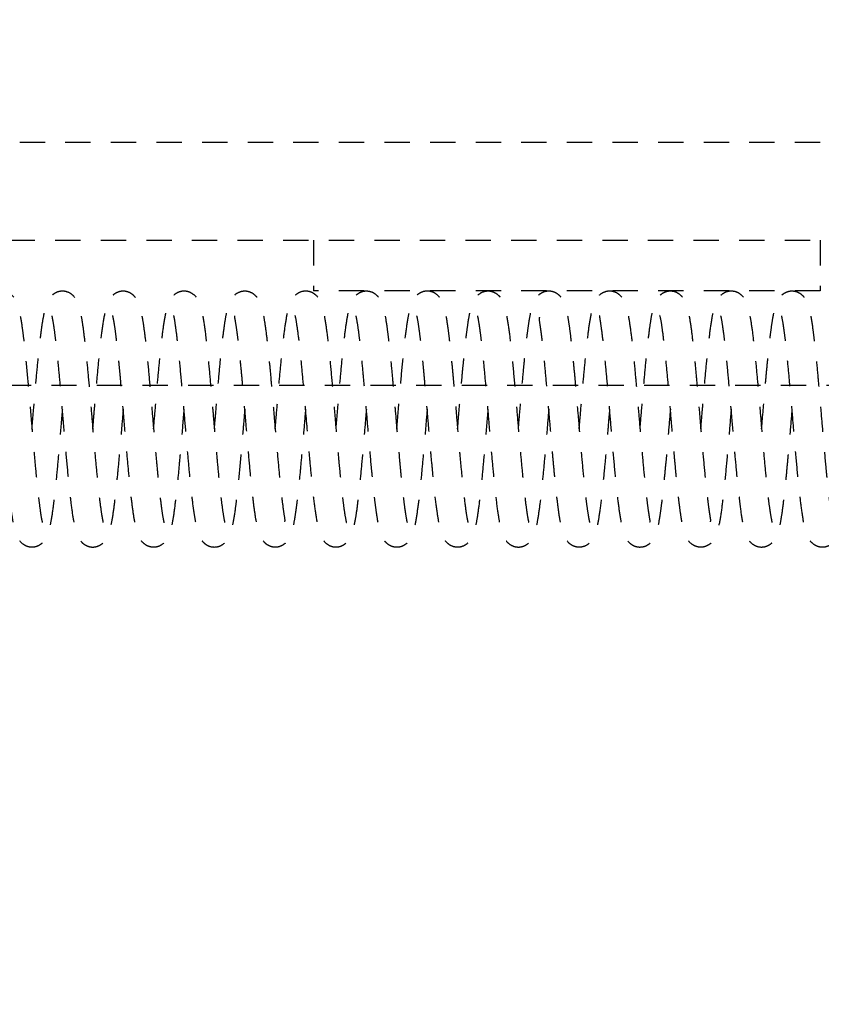
# Model space of a CAD drawing. Units: millimetres. Extents: x 1788 to 83958, y -7235 to 115762.
# Drawn here: x 6487 to 6511, y -3820 to -3791 of the extents above; entities that cross this region are included whole.
import ezdxf

# ---------------------------------------------------------------- set-up
doc = ezdxf.new("R2010")
doc.units = ezdxf.units.MM
doc.set_wipeout_variables(frame=1)
doc.linetypes.add('JIS_02_0.7', pattern=[1.35, 0.75, -0.6])
doc.layers.get('0').update_dxf_attribs({"true_color": 0x939598})
doc.layers.add('Z_Strichlkurz-Cyan 0.25', color=4, linetype='JIS_02_0.7')
doc.layers.add('Z_Unsichtbar-Weiß 0.05', color=255, linetype='Continuous')

# ---------------------------------------------------------------- blocks, each defined once
blk = doc.blocks.new('*U148')
for p, q in [((-106.5, 27.2), (-105.2, 27.2)), ((-105.2, 27.2), (9.393, 27.2)), ((-200, 24.3), (-67, 24.3)), ((-96.5, 24.3), (-96.5, 22.8)), ((-81.5, 24.3), (-81.5, 22.8)), ((-81.5, 22.8), (-96.5, 22.8))]:
    blk.add_line(p, q)
for points, knots in [([(-106.637, 18.707), (-106.623, 18.871), (-106.588, 19.28), (-106.534, 19.921), (-106.473, 20.583), (-106.414, 21.181), (-106.349, 21.714), (-106.284, 22.107), (-106.223, 22.355), (-106.168, 22.503), (-106.113, 22.595), (-106.051, 22.669), (-105.962, 22.738), (-105.86, 22.785), (-105.746, 22.805), (-105.632, 22.789), (-105.513, 22.74), (-105.388, 22.639), (-105.305, 22.503), (-105.257, 22.376), (-105.193, 22.135), (-105.138, 21.795), (-105.087, 21.396), (-105.033, 20.908), (-104.969, 20.24), (-104.9, 19.448), (-104.842, 18.762), (-104.788, 18.137), (-104.731, 17.506), (-104.679, 16.979), (-104.633, 16.58), (-104.588, 16.247), (-104.55, 16), (-104.514, 15.882), (-104.524, 15.89), (-104.525, 15.891)], [0, 0, 0, 0, 0.030659, 0.076834, 0.120012, 0.162907, 0.207876, 0.255226, 0.287246, 0.313052, 0.331561, 0.340764, 0.350367, 0.357898, 0.367255, 0.376689, 0.385406, 0.401019, 0.420724, 0.441301, 0.478422, 0.526555, 0.55478, 0.585619, 0.643713, 0.693734, 0.735821, 0.771248, 0.811953, 0.860912, 0.888492, 0.91591, 0.96143, 0.994823, 1, 1, 1, 1]), ([(-104.837, 18.706), (-104.819, 18.914), (-104.78, 19.379), (-104.719, 20.092), (-104.656, 20.769), (-104.597, 21.322), (-104.542, 21.757), (-104.487, 22.094), (-104.415, 22.365), (-104.335, 22.551), (-104.25, 22.666), (-104.173, 22.726), (-104.119, 22.756), (-104.054, 22.783), (-103.971, 22.802), (-103.866, 22.796), (-103.722, 22.751), (-103.579, 22.632), (-103.471, 22.436), (-103.388, 22.117), (-103.337, 21.791), (-103.277, 21.328), (-103.216, 20.746), (-103.153, 20.062), (-103.089, 19.326), (-103.027, 18.587), (-102.965, 17.875), (-102.903, 17.213), (-102.841, 16.633), (-102.79, 16.255), (-102.754, 16.042), (-102.728, 15.931), (-102.739, 15.932), (-102.744, 15.933)], [0, 0, 0, 0, 0.039051, 0.087569, 0.135586, 0.178185, 0.215422, 0.253845, 0.282723, 0.313977, 0.339002, 0.351689, 0.356122, 0.359514, 0.369101, 0.375882, 0.383948, 0.405283, 0.445562, 0.480296, 0.520547, 0.562681, 0.607766, 0.655111, 0.701964, 0.748043, 0.793381, 0.839049, 0.886125, 0.934448, 0.958873, 0.980967, 1, 1, 1, 1]), ([(-103.037, 18.706), (-103.024, 18.852), (-102.997, 19.174), (-102.951, 19.71), (-102.897, 20.33), (-102.832, 21.006), (-102.762, 21.625), (-102.687, 22.113), (-102.606, 22.416), (-102.512, 22.592), (-102.438, 22.68), (-102.338, 22.755), (-102.193, 22.801), (-102.08, 22.799), (-101.984, 22.77), (-101.927, 22.741), (-101.857, 22.695), (-101.76, 22.591), (-101.664, 22.395), (-101.592, 22.121), (-101.54, 21.812), (-101.486, 21.406), (-101.424, 20.825), (-101.359, 20.132), (-101.295, 19.389), (-101.235, 18.688), (-101.181, 18.054), (-101.127, 17.464), (-101.071, 16.908), (-101.012, 16.418), (-100.963, 16.08), (-100.921, 15.906), (-100.928, 15.904), (-100.93, 15.904)], [0, 0, 0, 0, 0.02737, 0.060448, 0.100448, 0.147432, 0.20143, 0.254126, 0.30038, 0.321299, 0.340279, 0.354285, 0.364585, 0.373513, 0.381145, 0.386236, 0.393524, 0.414862, 0.451847, 0.484314, 0.512046, 0.553169, 0.598373, 0.647612, 0.695712, 0.739238, 0.778196, 0.81611, 0.857724, 0.902977, 0.946036, 0.98119, 1, 1, 1, 1]), ([(-101.237, 18.707), (-101.232, 18.76), (-101.207, 19.049), (-101.162, 19.587), (-101.101, 20.286), (-101.038, 20.942), (-100.972, 21.535), (-100.907, 22.005), (-100.817, 22.393), (-100.711, 22.614), (-100.565, 22.74), (-100.438, 22.79), (-100.317, 22.806), (-100.191, 22.781), (-100.021, 22.681), (-99.93, 22.551), (-99.841, 22.34), (-99.766, 21.993), (-99.706, 21.568), (-99.656, 21.131), (-99.609, 20.667), (-99.556, 20.097), (-99.5, 19.455), (-99.452, 18.886), (-99.404, 18.326), (-99.351, 17.717), (-99.3, 17.186), (-99.255, 16.769), (-99.209, 16.395), (-99.162, 16.079), (-99.129, 15.923), (-99.132, 15.908), (-99.133, 15.904)], [0, 0, 0, 0, 0.010021, 0.054855, 0.099389, 0.145005, 0.191874, 0.239905, 0.286917, 0.33311, 0.352378, 0.360405, 0.367692, 0.379818, 0.389828, 0.415852, 0.451281, 0.495291, 0.548009, 0.576581, 0.603378, 0.651308, 0.691874, 0.725172, 0.757407, 0.797009, 0.843897, 0.870073, 0.897563, 0.946216, 0.984989, 1, 1, 1, 1]), ([(-99.437, 18.707), (-99.423, 18.866), (-99.388, 19.272), (-99.333, 19.928), (-99.269, 20.63), (-99.206, 21.241), (-99.146, 21.735), (-99.087, 22.1), (-99.035, 22.34), (-98.951, 22.535), (-98.865, 22.658), (-98.73, 22.763), (-98.567, 22.803), (-98.412, 22.789), (-98.27, 22.714), (-98.13, 22.562), (-98.067, 22.414), (-98.004, 22.191), (-97.945, 21.855), (-97.886, 21.406), (-97.828, 20.87), (-97.774, 20.302), (-97.721, 19.695), (-97.664, 19.025), (-97.601, 18.288), (-97.536, 17.559), (-97.473, 16.929), (-97.415, 16.438), (-97.362, 16.071), (-97.342, 15.968), (-97.367, 15.97), (-97.367, 15.97)], [0, 0, 0, 0, 0.030232, 0.07691, 0.12435, 0.171275, 0.215324, 0.25648, 0.296221, 0.316806, 0.338145, 0.358606, 0.36869, 0.378403, 0.395756, 0.411437, 0.440653, 0.474661, 0.515029, 0.560023, 0.602492, 0.64179, 0.679633, 0.72168, 0.768348, 0.818681, 0.866225, 0.909664, 0.95096, 0.99957, 1, 1, 1, 1]), ([(-97.637, 18.708), (-97.625, 18.842), (-97.593, 19.216), (-97.541, 19.832), (-97.479, 20.515), (-97.417, 21.145), (-97.35, 21.703), (-97.283, 22.123), (-97.211, 22.41), (-97.124, 22.589), (-96.992, 22.723), (-96.836, 22.801), (-96.678, 22.801), (-96.546, 22.762), (-96.39, 22.65), (-96.289, 22.477), (-96.237, 22.313), (-96.17, 22.016), (-96.102, 21.548), (-96.03, 20.895), (-95.961, 20.16), (-95.902, 19.475), (-95.85, 18.867), (-95.8, 18.277), (-95.744, 17.644), (-95.691, 17.096), (-95.644, 16.677), (-95.597, 16.311), (-95.553, 16.022), (-95.515, 15.883), (-95.524, 15.889), (-95.526, 15.891)], [0, 0, 0, 0, 0.025166, 0.070156, 0.114536, 0.159785, 0.206317, 0.254292, 0.297241, 0.330224, 0.344314, 0.361638, 0.371395, 0.380431, 0.396512, 0.422399, 0.451417, 0.490214, 0.53869, 0.594577, 0.64511, 0.688358, 0.724442, 0.757951, 0.799051, 0.84796, 0.875362, 0.903561, 0.95251, 0.991146, 1, 1, 1, 1]), ([(-95.837, 18.707), (-95.829, 18.798), (-95.803, 19.095), (-95.758, 19.631), (-95.698, 20.31), (-95.634, 20.985), (-95.568, 21.569), (-95.501, 22.027), (-95.434, 22.332), (-95.375, 22.495), (-95.299, 22.612), (-95.214, 22.702), (-95.086, 22.779), (-94.941, 22.803), (-94.793, 22.781), (-94.657, 22.704), (-94.524, 22.552), (-94.462, 22.401), (-94.395, 22.152), (-94.34, 21.819), (-94.293, 21.456), (-94.246, 21.047), (-94.194, 20.525), (-94.139, 19.903), (-94.084, 19.271), (-94.024, 18.561), (-93.967, 17.905), (-93.917, 17.362), (-93.876, 16.959), (-93.836, 16.609), (-93.791, 16.266), (-93.751, 16.014), (-93.721, 15.896), (-93.722, 15.889), (-93.722, 15.887)], [0, 0, 0, 0, 0.017098, 0.056039, 0.099547, 0.147686, 0.197173, 0.242819, 0.284692, 0.319275, 0.33224, 0.343138, 0.358018, 0.367604, 0.377059, 0.393924, 0.409053, 0.437488, 0.474331, 0.521541, 0.548861, 0.575282, 0.622285, 0.661762, 0.697697, 0.741461, 0.793655, 0.822941, 0.854293, 0.884927, 0.912366, 0.957635, 0.99041, 1, 1, 1, 1]), ([(-94.036, 18.706), (-94.018, 18.923), (-93.976, 19.416), (-93.91, 20.182), (-93.84, 20.93), (-93.768, 21.567), (-93.694, 22.056), (-93.616, 22.38), (-93.548, 22.541), (-93.489, 22.623), (-93.451, 22.666), (-93.381, 22.725), (-93.28, 22.781), (-93.116, 22.814), (-92.943, 22.764), (-92.814, 22.664), (-92.71, 22.523), (-92.663, 22.396), (-92.593, 22.144), (-92.537, 21.798), (-92.485, 21.387), (-92.442, 20.997), (-92.399, 20.564), (-92.347, 20.003), (-92.29, 19.341), (-92.231, 18.637), (-92.177, 18.017), (-92.122, 17.414), (-92.061, 16.808), (-91.995, 16.3), (-91.948, 16), (-91.915, 15.885), (-91.923, 15.89), (-91.924, 15.891)], [0, 0, 0, 0, 0.04037, 0.092183, 0.144906, 0.195413, 0.24381, 0.289729, 0.323329, 0.334125, 0.34095, 0.346873, 0.356018, 0.368476, 0.384051, 0.399694, 0.413232, 0.439632, 0.477085, 0.526463, 0.55566, 0.587759, 0.619408, 0.648799, 0.700804, 0.744079, 0.779654, 0.818997, 0.865413, 0.917158, 0.960906, 0.993785, 1, 1, 1, 1]), ([(-92.236, 18.707), (-92.231, 18.766), (-92.209, 19.03), (-92.164, 19.564), (-92.11, 20.175), (-92.06, 20.711), (-92.016, 21.14), (-91.97, 21.534), (-91.926, 21.859), (-91.885, 22.099), (-91.839, 22.307), (-91.793, 22.452), (-91.706, 22.621), (-91.542, 22.755), (-91.415, 22.792), (-91.334, 22.8), (-91.253, 22.792), (-91.166, 22.765), (-91.057, 22.701), (-90.956, 22.595), (-90.892, 22.474), (-90.835, 22.301), (-90.768, 21.998), (-90.702, 21.546), (-90.63, 20.903), (-90.56, 20.153), (-90.492, 19.36), (-90.427, 18.595), (-90.366, 17.892), (-90.306, 17.254), (-90.246, 16.691), (-90.198, 16.311), (-90.161, 16.083), (-90.138, 15.962), (-90.123, 15.905), (-90.129, 15.905), (-90.13, 15.905)], [0, 0, 0, 0, 0.011235, 0.050041, 0.099278, 0.128341, 0.160383, 0.19506, 0.22712, 0.2549, 0.278389, 0.312413, 0.335033, 0.355959, 0.363755, 0.369322, 0.375007, 0.382919, 0.393048, 0.406178, 0.430557, 0.461616, 0.493767, 0.543481, 0.595262, 0.648105, 0.698341, 0.745721, 0.790291, 0.83307, 0.877727, 0.924407, 0.948483, 0.972035, 0.991969, 1, 1, 1, 1]), ([(-90.436, 18.706), (-90.421, 18.887), (-90.389, 19.263), (-90.336, 19.878), (-90.287, 20.429), (-90.24, 20.904), (-90.201, 21.277), (-90.16, 21.614), (-90.11, 21.966), (-90.051, 22.265), (-89.989, 22.467), (-89.896, 22.636), (-89.732, 22.759), (-89.582, 22.807), (-89.426, 22.792), (-89.287, 22.725), (-89.175, 22.619), (-89.118, 22.526), (-89.07, 22.42), (-89.03, 22.29), (-88.986, 22.094), (-88.94, 21.82), (-88.894, 21.471), (-88.847, 21.048), (-88.802, 20.596), (-88.761, 20.16), (-88.717, 19.659), (-88.669, 19.098), (-88.613, 18.436), (-88.552, 17.737), (-88.495, 17.14), (-88.445, 16.689), (-88.406, 16.385), (-88.37, 16.148), (-88.33, 15.935), (-88.299, 15.824), (-88.271, 15.756), (-88.266, 15.754), (-88.265, 15.754)], [0, 0, 0, 0, 0.033434, 0.069317, 0.11423, 0.14037, 0.168984, 0.199276, 0.227075, 0.273386, 0.307354, 0.334093, 0.347628, 0.36072, 0.372807, 0.38265, 0.396281, 0.412304, 0.426563, 0.44863, 0.479261, 0.507829, 0.541167, 0.576806, 0.609203, 0.638168, 0.66375, 0.704796, 0.741507, 0.785845, 0.837742, 0.866555, 0.896251, 0.923051, 0.946605, 0.984058, 0.998015, 1, 1, 1, 1]), ([(-88.636, 18.707), (-88.629, 18.796), (-88.601, 19.122), (-88.552, 19.694), (-88.491, 20.388), (-88.428, 21.032), (-88.362, 21.609), (-88.297, 22.056), (-88.211, 22.404), (-88.115, 22.608), (-87.962, 22.741), (-87.819, 22.796), (-87.657, 22.804), (-87.503, 22.74), (-87.352, 22.599), (-87.282, 22.456), (-87.225, 22.277), (-87.163, 21.974), (-87.098, 21.517), (-87.032, 20.915), (-86.969, 20.256), (-86.916, 19.649), (-86.869, 19.093), (-86.821, 18.524), (-86.765, 17.887), (-86.713, 17.324), (-86.666, 16.876), (-86.629, 16.555), (-86.593, 16.294), (-86.56, 16.065), (-86.534, 15.95), (-86.55, 15.946), (-86.553, 15.945)], [0, 0, 0, 0, 0.016817, 0.062068, 0.106923, 0.152829, 0.200024, 0.248384, 0.293651, 0.335017, 0.354359, 0.364104, 0.37394, 0.391317, 0.406208, 0.43104, 0.461133, 0.499903, 0.547303, 0.599182, 0.644921, 0.684079, 0.716709, 0.749944, 0.790993, 0.839754, 0.867018, 0.896076, 0.924013, 0.949363, 0.992128, 1, 1, 1, 1]), ([(-86.836, 18.707), (-86.832, 18.757), (-86.807, 19.047), (-86.76, 19.597), (-86.697, 20.319), (-86.633, 20.982), (-86.571, 21.534), (-86.509, 21.968), (-86.454, 22.259), (-86.387, 22.476), (-86.287, 22.632), (-86.18, 22.729), (-86.047, 22.788), (-85.885, 22.809), (-85.718, 22.749), (-85.573, 22.62), (-85.494, 22.481), (-85.441, 22.332), (-85.379, 22.075), (-85.319, 21.674), (-85.256, 21.145), (-85.197, 20.557), (-85.143, 19.956), (-85.088, 19.321), (-85.029, 18.626), (-84.966, 17.889), (-84.901, 17.199), (-84.84, 16.64), (-84.793, 16.288), (-84.76, 16.083), (-84.745, 15.986), (-84.754, 15.969), (-84.759, 15.96)], [0, 0, 0, 0, 0.009554, 0.055707, 0.102646, 0.150309, 0.196327, 0.239484, 0.279793, 0.31684, 0.334579, 0.35253, 0.362067, 0.372037, 0.390198, 0.406409, 0.428356, 0.451593, 0.489232, 0.53458, 0.582178, 0.625349, 0.664182, 0.703071, 0.746625, 0.79477, 0.844759, 0.890867, 0.932831, 0.953408, 0.976481, 1, 1, 1, 1]), ([(-85.036, 18.707), (-85.032, 18.756), (-85.013, 18.974), (-84.977, 19.403), (-84.924, 20.017), (-84.861, 20.704), (-84.792, 21.364), (-84.723, 21.884), (-84.66, 22.224), (-84.599, 22.428), (-84.542, 22.561), (-84.414, 22.706), (-84.282, 22.782), (-84.134, 22.806), (-83.976, 22.78), (-83.787, 22.654), (-83.689, 22.476), (-83.6, 22.185), (-83.536, 21.799), (-83.468, 21.265), (-83.405, 20.644), (-83.344, 19.969), (-83.282, 19.253), (-83.22, 18.516), (-83.157, 17.795), (-83.095, 17.14), (-83.034, 16.599), (-82.981, 16.196), (-82.93, 15.957), (-82.935, 15.935), (-82.937, 15.927)], [0, 0, 0, 0, 0.009488, 0.041577, 0.080667, 0.127001, 0.180606, 0.231635, 0.273499, 0.306181, 0.331757, 0.346376, 0.363348, 0.372898, 0.382793, 0.400511, 0.435045, 0.476765, 0.52501, 0.572658, 0.61897, 0.664135, 0.709438, 0.755557, 0.802485, 0.849713, 0.894549, 0.936558, 0.977528, 1, 1, 1, 1]), ([(-83.236, 18.707), (-83.231, 18.761), (-83.208, 19.031), (-83.169, 19.496), (-83.12, 20.056), (-83.075, 20.55), (-83.03, 21.004), (-82.983, 21.425), (-82.936, 21.787), (-82.888, 22.089), (-82.839, 22.311), (-82.788, 22.462), (-82.728, 22.573), (-82.665, 22.65), (-82.592, 22.713), (-82.497, 22.771), (-82.344, 22.811), (-82.163, 22.772), (-82.025, 22.674), (-81.908, 22.523), (-81.853, 22.375), (-81.782, 22.096), (-81.725, 21.719), (-81.675, 21.309), (-81.627, 20.865), (-81.574, 20.315), (-81.518, 19.675), (-81.464, 19.036), (-81.404, 18.33), (-81.348, 17.695), (-81.298, 17.184), (-81.259, 16.814), (-81.222, 16.503), (-81.181, 16.202), (-81.146, 15.988), (-81.116, 15.888), (-81.122, 15.89), (-81.123, 15.891)], [0, 0, 0, 0, 0.010286, 0.051116, 0.085759, 0.117396, 0.150067, 0.183803, 0.218653, 0.251392, 0.286358, 0.311446, 0.329053, 0.339696, 0.345334, 0.354112, 0.366206, 0.381477, 0.397788, 0.412583, 0.441931, 0.481557, 0.532664, 0.56174, 0.589036, 0.636937, 0.6762, 0.712478, 0.756277, 0.807718, 0.83633, 0.866623, 0.895184, 0.920771, 0.963014, 0.993651, 1, 1, 1, 1]), ([(-103.937, 19.293), (-103.945, 19.204), (-103.969, 18.92), (-104.013, 18.399), (-104.072, 17.724), (-104.127, 17.147), (-104.175, 16.702), (-104.223, 16.308), (-104.276, 15.948), (-104.34, 15.673), (-104.389, 15.524), (-104.487, 15.358), (-104.63, 15.251), (-104.753, 15.207), (-104.875, 15.198), (-104.995, 15.229), (-105.156, 15.322), (-105.262, 15.473), (-105.356, 15.736), (-105.408, 16.018), (-105.467, 16.427), (-105.528, 16.956), (-105.59, 17.597), (-105.654, 18.312), (-105.716, 19.048), (-105.778, 19.772), (-105.839, 20.46), (-105.902, 21.086), (-105.961, 21.604), (-106.028, 21.988), (-106.031, 22.044), (-106.032, 22.07)], [0, 0, 0, 0, 0.016943, 0.054072, 0.097567, 0.147521, 0.175012, 0.203173, 0.251763, 0.289583, 0.316564, 0.340077, 0.355646, 0.364519, 0.374161, 0.38426, 0.394707, 0.428576, 0.460606, 0.500339, 0.541762, 0.586058, 0.632972, 0.679793, 0.725866, 0.771178, 0.816344, 0.862911, 0.910778, 0.959051, 1, 1, 1, 1]), ([(-102.137, 19.294), (-102.156, 19.068), (-102.195, 18.603), (-102.254, 17.924), (-102.313, 17.285), (-102.373, 16.701), (-102.44, 16.182), (-102.506, 15.8), (-102.581, 15.547), (-102.661, 15.392), (-102.785, 15.279), (-102.891, 15.223), (-103.003, 15.195), (-103.121, 15.204), (-103.245, 15.248), (-103.393, 15.363), (-103.486, 15.529), (-103.54, 15.699), (-103.607, 16.008), (-103.663, 16.404), (-103.714, 16.836), (-103.764, 17.324), (-103.822, 17.95), (-103.884, 18.667), (-103.938, 19.308), (-103.992, 19.94), (-104.054, 20.62), (-104.112, 21.185), (-104.162, 21.579), (-104.203, 21.863), (-104.245, 22.068), (-104.247, 22.096), (-104.249, 22.106)], [0, 0, 0, 0, 0.042239, 0.08668, 0.128874, 0.172456, 0.218092, 0.265864, 0.306801, 0.335642, 0.348024, 0.356001, 0.365315, 0.374927, 0.383801, 0.399659, 0.425462, 0.455403, 0.495454, 0.545514, 0.57434, 0.603168, 0.655343, 0.700445, 0.738592, 0.774892, 0.820402, 0.875315, 0.904986, 0.931573, 0.974535, 1, 1, 1, 1]), ([(-100.337, 19.293), (-100.35, 19.14), (-100.38, 18.784), (-100.427, 18.233), (-100.481, 17.628), (-100.54, 17.008), (-100.607, 16.422), (-100.671, 15.973), (-100.741, 15.67), (-100.796, 15.498), (-100.939, 15.294), (-101.141, 15.202), (-101.297, 15.201), (-101.432, 15.243), (-101.549, 15.329), (-101.652, 15.458), (-101.722, 15.625), (-101.782, 15.871), (-101.848, 16.278), (-101.913, 16.819), (-101.978, 17.468), (-102.04, 18.159), (-102.097, 18.82), (-102.154, 19.497), (-102.205, 20.088), (-102.253, 20.599), (-102.294, 21.008), (-102.337, 21.387), (-102.377, 21.694), (-102.411, 21.906), (-102.438, 22.037), (-102.45, 22.098), (-102.461, 22.127), (-102.456, 22.12), (-102.455, 22.12)], [0, 0, 0, 0, 0.028619, 0.066808, 0.103313, 0.146647, 0.196948, 0.246297, 0.285949, 0.316116, 0.345481, 0.362787, 0.372517, 0.381658, 0.396498, 0.409298, 0.440877, 0.480525, 0.524289, 0.571939, 0.621424, 0.666691, 0.707417, 0.745531, 0.792822, 0.820685, 0.851304, 0.884598, 0.916285, 0.943528, 0.96634, 0.98477, 0.998901, 1, 1, 1, 1]), ([(-98.537, 19.293), (-98.552, 19.111), (-98.59, 18.662), (-98.655, 17.907), (-98.719, 17.223), (-98.774, 16.71), (-98.827, 16.282), (-98.882, 15.912), (-98.954, 15.635), (-99.003, 15.486), (-99.145, 15.292), (-99.346, 15.196), (-99.527, 15.2), (-99.648, 15.253), (-99.728, 15.313), (-99.792, 15.378), (-99.838, 15.446), (-99.902, 15.586), (-99.961, 15.8), (-100.017, 16.091), (-100.074, 16.486), (-100.132, 16.998), (-100.195, 17.647), (-100.258, 18.371), (-100.325, 19.161), (-100.395, 19.975), (-100.466, 20.743), (-100.534, 21.376), (-100.593, 21.816), (-100.625, 22.017), (-100.639, 22.085), (-100.635, 22.087), (-100.633, 22.088)], [0, 0, 0, 0, 0.034077, 0.08354, 0.141328, 0.172818, 0.202064, 0.252031, 0.290732, 0.318281, 0.345808, 0.361955, 0.375568, 0.38592, 0.393034, 0.398768, 0.415293, 0.442105, 0.474143, 0.507534, 0.539663, 0.585782, 0.630378, 0.676805, 0.725543, 0.776593, 0.829517, 0.880532, 0.928596, 0.973393, 0.991882, 1, 1, 1, 1]), ([(-96.736, 19.294), (-96.748, 19.155), (-96.78, 18.784), (-96.832, 18.177), (-96.89, 17.521), (-96.947, 16.943), (-97.002, 16.468), (-97.055, 16.087), (-97.104, 15.806), (-97.18, 15.557), (-97.261, 15.406), (-97.34, 15.319), (-97.405, 15.268), (-97.502, 15.222), (-97.598, 15.2), (-97.695, 15.202), (-97.772, 15.225), (-97.827, 15.249), (-97.865, 15.27), (-97.938, 15.324), (-98.026, 15.435), (-98.119, 15.64), (-98.194, 15.939), (-98.25, 16.299), (-98.31, 16.79), (-98.372, 17.406), (-98.436, 18.115), (-98.497, 18.833), (-98.551, 19.469), (-98.599, 20.02), (-98.645, 20.521), (-98.693, 20.996), (-98.743, 21.437), (-98.793, 21.811), (-98.841, 22.039), (-98.831, 22.053), (-98.827, 22.059)], [0, 0, 0, 0, 0.026158, 0.070407, 0.114383, 0.156463, 0.195992, 0.232999, 0.272078, 0.297021, 0.326312, 0.342009, 0.353411, 0.360695, 0.366832, 0.376658, 0.38314, 0.385529, 0.391547, 0.40101, 0.426276, 0.45976, 0.490793, 0.531588, 0.573647, 0.619771, 0.669479, 0.715456, 0.755327, 0.789146, 0.822031, 0.857371, 0.895131, 0.935134, 0.973793, 1, 1, 1, 1]), ([(-94.936, 19.293), (-94.943, 19.222), (-94.968, 18.921), (-95.016, 18.35), (-95.08, 17.629), (-95.143, 16.976), (-95.205, 16.443), (-95.263, 16.021), (-95.333, 15.7), (-95.424, 15.482), (-95.499, 15.365), (-95.575, 15.293), (-95.627, 15.257), (-95.71, 15.219), (-95.809, 15.197), (-95.914, 15.203), (-96.019, 15.241), (-96.127, 15.307), (-96.187, 15.375), (-96.298, 15.555), (-96.381, 15.862), (-96.458, 16.346), (-96.526, 16.944), (-96.59, 17.599), (-96.644, 18.206), (-96.691, 18.76), (-96.739, 19.323), (-96.793, 19.953), (-96.844, 20.517), (-96.89, 20.973), (-96.937, 21.396), (-96.989, 21.782), (-97.029, 22.022), (-97.057, 22.115), (-97.049, 22.11), (-97.048, 22.109)], [0, 0, 0, 0, 0.013453, 0.056802, 0.105688, 0.152837, 0.195952, 0.235684, 0.279796, 0.304631, 0.326257, 0.342081, 0.351953, 0.357116, 0.364413, 0.37499, 0.381473, 0.38912, 0.409732, 0.432174, 0.479871, 0.532026, 0.584578, 0.630507, 0.669847, 0.702655, 0.734773, 0.774569, 0.822013, 0.848598, 0.876686, 0.926466, 0.965735, 0.994607, 1, 1, 1, 1]), ([(-93.136, 19.294), (-93.156, 19.067), (-93.197, 18.585), (-93.258, 17.873), (-93.321, 17.201), (-93.384, 16.601), (-93.456, 16.077), (-93.531, 15.693), (-93.624, 15.467), (-93.672, 15.383), (-93.765, 15.296), (-93.854, 15.238), (-93.992, 15.191), (-94.175, 15.212), (-94.318, 15.299), (-94.444, 15.442), (-94.5, 15.575), (-94.565, 15.793), (-94.62, 16.099), (-94.67, 16.464), (-94.711, 16.822), (-94.754, 17.23), (-94.806, 17.782), (-94.865, 18.448), (-94.926, 19.169), (-94.98, 19.799), (-95.034, 20.404), (-95.083, 20.903), (-95.126, 21.294), (-95.17, 21.648), (-95.216, 21.946), (-95.25, 22.094), (-95.251, 22.11), (-95.252, 22.115)], [0, 0, 0, 0, 0.042402, 0.089824, 0.134929, 0.180284, 0.227788, 0.277677, 0.317361, 0.339019, 0.344484, 0.352509, 0.363797, 0.378298, 0.394468, 0.408645, 0.434016, 0.468727, 0.515002, 0.542491, 0.572863, 0.604648, 0.634396, 0.687357, 0.731921, 0.76829, 0.806021, 0.851171, 0.876528, 0.90339, 0.950421, 0.986283, 1, 1, 1, 1]), ([(-91.336, 19.293), (-91.344, 19.204), (-91.369, 18.908), (-91.414, 18.373), (-91.474, 17.693), (-91.538, 17.022), (-91.604, 16.439), (-91.67, 15.984), (-91.734, 15.686), (-91.792, 15.517), (-91.871, 15.392), (-91.959, 15.297), (-92.094, 15.217), (-92.244, 15.196), (-92.389, 15.222), (-92.521, 15.3), (-92.651, 15.451), (-92.711, 15.6), (-92.778, 15.848), (-92.843, 16.248), (-92.911, 16.797), (-92.974, 17.429), (-93.029, 18.039), (-93.083, 18.664), (-93.143, 19.373), (-93.2, 20.031), (-93.25, 20.579), (-93.292, 20.992), (-93.332, 21.353), (-93.378, 21.709), (-93.42, 21.974), (-93.451, 22.1), (-93.452, 22.113), (-93.452, 22.116)], [0, 0, 0, 0, 0.016738, 0.055773, 0.099323, 0.14745, 0.19645, 0.241561, 0.282887, 0.317429, 0.331093, 0.343242, 0.358996, 0.368671, 0.378007, 0.394687, 0.409652, 0.43782, 0.474071, 0.520216, 0.572536, 0.618649, 0.657702, 0.693392, 0.736979, 0.789164, 0.818508, 0.849953, 0.881094, 0.909032, 0.95519, 0.988723, 1, 1, 1, 1]), ([(-89.536, 19.293), (-89.538, 19.269), (-89.561, 19.007), (-89.604, 18.494), (-89.665, 17.796), (-89.726, 17.141), (-89.79, 16.549), (-89.858, 16.058), (-89.924, 15.719), (-90.001, 15.499), (-90.091, 15.364), (-90.178, 15.282), (-90.292, 15.222), (-90.407, 15.195), (-90.525, 15.205), (-90.648, 15.251), (-90.783, 15.356), (-90.873, 15.504), (-90.917, 15.627), (-90.975, 15.846), (-91.037, 16.205), (-91.107, 16.769), (-91.177, 17.464), (-91.24, 18.168), (-91.294, 18.798), (-91.344, 19.383), (-91.396, 19.987), (-91.457, 20.654), (-91.513, 21.196), (-91.561, 21.575), (-91.603, 21.864), (-91.634, 22.036), (-91.652, 22.11), (-91.648, 22.109), (-91.647, 22.108)], [0, 0, 0, 0, 0.004711, 0.049764, 0.094025, 0.138565, 0.184297, 0.231388, 0.277723, 0.315471, 0.331092, 0.34607, 0.354662, 0.364168, 0.373709, 0.382523, 0.398279, 0.419968, 0.442563, 0.471652, 0.515052, 0.567696, 0.620575, 0.666446, 0.705434, 0.738241, 0.775284, 0.820132, 0.872654, 0.90078, 0.926711, 0.971199, 0.989897, 1, 1, 1, 1]), ([(-87.736, 19.294), (-87.753, 19.098), (-87.785, 18.713), (-87.836, 18.117), (-87.893, 17.485), (-87.959, 16.82), (-88.029, 16.244), (-88.098, 15.832), (-88.164, 15.591), (-88.23, 15.436), (-88.371, 15.284), (-88.527, 15.204), (-88.713, 15.198), (-88.893, 15.277), (-89.011, 15.397), (-89.118, 15.601), (-89.19, 15.913), (-89.245, 16.267), (-89.299, 16.7), (-89.349, 17.174), (-89.395, 17.664), (-89.442, 18.186), (-89.492, 18.774), (-89.55, 19.459), (-89.613, 20.185), (-89.677, 20.852), (-89.727, 21.308), (-89.763, 21.595), (-89.8, 21.85), (-89.825, 21.994), (-89.805, 22.015), (-89.799, 22.021)], [0, 0, 0, 0, 0.036869, 0.072684, 0.113498, 0.162414, 0.21799, 0.265969, 0.303012, 0.331581, 0.346954, 0.364868, 0.37735, 0.390224, 0.410185, 0.448649, 0.488044, 0.528977, 0.568278, 0.604972, 0.639132, 0.671389, 0.708151, 0.751075, 0.799977, 0.84843, 0.892844, 0.913542, 0.933658, 0.98031, 1, 1, 1, 1]), ([(-85.936, 19.294), (-85.936, 19.293), (-85.957, 19.05), (-86.003, 18.498), (-86.064, 17.805), (-86.119, 17.228), (-86.163, 16.805), (-86.206, 16.44), (-86.256, 16.076), (-86.312, 15.773), (-86.375, 15.564), (-86.438, 15.425), (-86.572, 15.283), (-86.721, 15.202), (-86.904, 15.195), (-87.033, 15.245), (-87.117, 15.304), (-87.199, 15.384), (-87.25, 15.468), (-87.332, 15.668), (-87.404, 16.007), (-87.477, 16.506), (-87.547, 17.148), (-87.617, 17.899), (-87.686, 18.708), (-87.753, 19.502), (-87.818, 20.235), (-87.881, 20.901), (-87.944, 21.463), (-87.992, 21.812), (-88.019, 21.992), (-88.033, 22.07), (-88.031, 22.081), (-88.03, 22.085)], [0, 0, 0, 0, 0.000179, 0.046075, 0.101012, 0.132006, 0.164948, 0.195879, 0.223753, 0.270256, 0.304454, 0.329355, 0.343636, 0.359675, 0.373605, 0.384337, 0.391856, 0.397244, 0.417714, 0.453196, 0.498157, 0.545539, 0.595539, 0.647852, 0.698766, 0.747614, 0.794426, 0.839513, 0.88655, 0.9362, 0.961866, 0.984397, 1, 1, 1, 1]), ([(-84.136, 19.292), (-84.14, 19.239), (-84.167, 18.931), (-84.217, 18.337), (-84.286, 17.553), (-84.357, 16.838), (-84.43, 16.239), (-84.497, 15.853), (-84.559, 15.623), (-84.604, 15.5), (-84.663, 15.4), (-84.744, 15.31), (-84.855, 15.24), (-84.962, 15.204), (-85.081, 15.2), (-85.188, 15.229), (-85.324, 15.3), (-85.433, 15.431), (-85.488, 15.545), (-85.532, 15.672), (-85.574, 15.848), (-85.617, 16.087), (-85.66, 16.385), (-85.704, 16.752), (-85.747, 17.161), (-85.786, 17.571), (-85.831, 18.067), (-85.88, 18.636), (-85.936, 19.297), (-85.993, 19.96), (-86.055, 20.638), (-86.118, 21.25), (-86.181, 21.725), (-86.221, 22.001), (-86.266, 22.127), (-86.252, 22.113), (-86.252, 22.113)], [0, 0, 0, 0, 0.010151, 0.058652, 0.109961, 0.162725, 0.213988, 0.263952, 0.288564, 0.311916, 0.330418, 0.34414, 0.354469, 0.362598, 0.373813, 0.381282, 0.390959, 0.412946, 0.428821, 0.450445, 0.479231, 0.505503, 0.535774, 0.569257, 0.60084, 0.629651, 0.655729, 0.699698, 0.737371, 0.779133, 0.825383, 0.874788, 0.920953, 0.962939, 0.999302, 1, 1, 1, 1]), ([(-82.336, 19.293), (-82.341, 19.237), (-82.366, 18.933), (-82.405, 18.475), (-82.453, 17.927), (-82.496, 17.463), (-82.542, 16.989), (-82.591, 16.55), (-82.638, 16.193), (-82.681, 15.936), (-82.717, 15.761), (-82.751, 15.638), (-82.782, 15.55), (-82.82, 15.47), (-82.862, 15.404), (-82.911, 15.344), (-82.991, 15.277), (-83.093, 15.22), (-83.255, 15.187), (-83.43, 15.236), (-83.561, 15.337), (-83.669, 15.487), (-83.722, 15.638), (-83.795, 15.936), (-83.853, 16.329), (-83.904, 16.759), (-83.953, 17.22), (-84.006, 17.782), (-84.062, 18.426), (-84.116, 19.061), (-84.175, 19.754), (-84.23, 20.369), (-84.278, 20.865), (-84.316, 21.221), (-84.352, 21.518), (-84.392, 21.803), (-84.426, 22.01), (-84.454, 22.111), (-84.449, 22.11), (-84.448, 22.11)], [0, 0, 0, 0, 0.010673, 0.056972, 0.08477, 0.115672, 0.149725, 0.18675, 0.221141, 0.250307, 0.274229, 0.292875, 0.309462, 0.320331, 0.329612, 0.340653, 0.346621, 0.355791, 0.368233, 0.383749, 0.399758, 0.414429, 0.444556, 0.485594, 0.538371, 0.56806, 0.595695, 0.643945, 0.683082, 0.71911, 0.762251, 0.812583, 0.840447, 0.869855, 0.897556, 0.922408, 0.963525, 0.993446, 1, 1, 1, 1]), ([(-80.536, 19.293), (-80.538, 19.262), (-80.563, 18.983), (-80.607, 18.452), (-80.668, 17.759), (-80.727, 17.131), (-80.788, 16.567), (-80.855, 16.073), (-80.926, 15.714), (-80.99, 15.519), (-81.06, 15.405), (-81.117, 15.337), (-81.208, 15.264), (-81.314, 15.216), (-81.428, 15.196), (-81.542, 15.212), (-81.66, 15.261), (-81.802, 15.378), (-81.887, 15.537), (-81.943, 15.712), (-82.012, 16.039), (-82.07, 16.469), (-82.123, 16.931), (-82.175, 17.446), (-82.234, 18.097), (-82.296, 18.831), (-82.351, 19.475), (-82.405, 20.097), (-82.466, 20.749), (-82.522, 21.276), (-82.569, 21.64), (-82.607, 21.898), (-82.647, 22.079), (-82.646, 22.095), (-82.646, 22.101)], [0, 0, 0, 0, 0.005939, 0.053216, 0.097533, 0.139715, 0.183435, 0.229316, 0.277307, 0.316065, 0.32981, 0.339926, 0.350476, 0.358224, 0.367623, 0.377022, 0.385704, 0.401241, 0.426812, 0.457793, 0.499545, 0.551975, 0.582168, 0.611892, 0.665339, 0.711104, 0.749289, 0.785559, 0.830237, 0.883383, 0.911508, 0.936605, 0.977358, 1, 1, 1, 1])]:
    blk.add_open_spline(points, degree=3, knots=knots)

msp = doc.modelspace()

# ---------------------------------------------------------------- wipeouts: each hides what was drawn before it
msp.add_wipeout([(8668.679, -3761.95), (8668.679, -3855.95), (6378.543, -3855.95), (6378.543, -3761.95)]).dxf.layer = 'Z_Unsichtbar-Weiß 0.05'

# ---------------------------------------------------------------- next in the draw order: linework, layer by layer
at = {"layer": 'Z_Strichlkurz-Cyan 0.25'}
msp.add_lwpolyline([(6378.543, -3761.95), (8647.679, -3761.95), (8647.679, -3801.95), (6378.543, -3801.95)], close=True, dxfattribs=at)

# ---------------------------------------------------------------- next in the draw order: block references
msp.add_blockref('*U148', (6592.543, -3821.95), dxfattribs=at)

doc.saveas('drawing.dxf')
